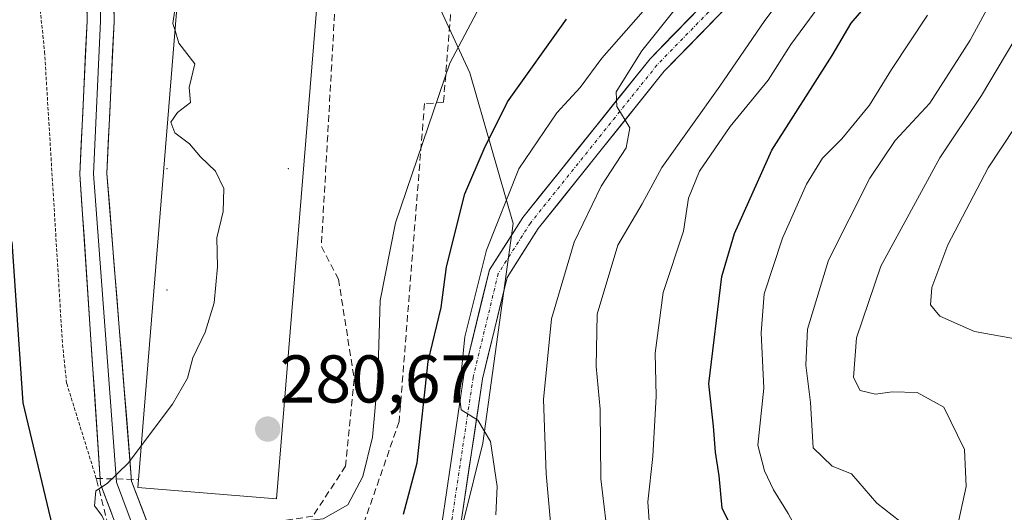
# Model space of a CAD drawing. Units: metres. Extents: x 603232 to 606653, y 4782425 to 4784790.
# Drawn here: x 605407 to 605553, y 4784474 to 4784547 of the extents above; entities that cross this region are included whole.
import ezdxf
from ezdxf.enums import TextEntityAlignment as Align

# ---------------------------------------------------------------- set-up
doc = ezdxf.new("R2010")
doc.units = ezdxf.units.M
doc.header["$MEASUREMENT"] = 0
for name, pattern in [('TRAZO_Y_PUNTO', [1, 0.5, -0.25, 0, -0.25]), ('TRAZOS', [0.75, 0.5, -0.25]), ('TRAZOSX2', [1.5, 1, -0.5])]:
    doc.linetypes.add(name, pattern=pattern)
for name, color, linetype, lineweight in [('Alambrada', 19, 'TRAZOS', 0), ('Arbolado forestal CxS', 92, 'Continuous', 0), ('Carátula', 7, 'Continuous', 5), ('Curva de nivel maestra', 36, 'Continuous', 30), ('Curva de nivel normal', 36, 'Continuous', 0), ('Edificación', 1, 'Continuous', 13), ('Edificación Cxs', 1, 'Continuous', 13), ('Layer 0', 7, 'Continuous', 0), ('Muro lineal', 1, 'TRAZOSX2', 13), ('Núcleo urbano CxS', 19, 'Continuous', 0), ('Pista', 135, 'Continuous', 13), ('Pista Cxs', 135, 'Continuous', 0), ('Pista eje', 135, 'TRAZO_Y_PUNTO', 0), ('Punto de cota en terreno', 7, 'Continuous', 0), ('Rótulo de punto de cota en terreno', 19, 'Continuous', 0), ('Senda', 19, 'TRAZOSX2', 0)]:
    doc.layers.add(name, color=color, linetype=linetype, lineweight=lineweight)
doc.styles.add('Arial', font='txt', dxfattribs={"height": 0.2})

# ---------------------------------------------------------------- blocks, each defined once
blk = doc.blocks.new('*U184')
at = {"layer": 'Curva de nivel normal', "color": 36, "linetype": 'Continuous', "lineweight": 0}
blk.add_polyline3d([(605541.59, 4784547.35, 245), (605536.23, 4784539.31, 245), (605532.99, 4784533.98, 245), (605528.86, 4784528.98, 245), (605525.99, 4784526.13, 245), (605523.63, 4784522.26, 245), (605520.07, 4784514.28, 245), (605517.35, 4784506.01, 245), (605516.92, 4784500.23, 245), (605517.34, 4784492.02, 245), (605516.42, 4784483.55, 245), (605517.39, 4784479.74, 245), (605518.74, 4784476.92, 245), (605520.93, 4784473.41, 245), (605524.38, 4784466.99, 245), (605529.72, 4784461.99, 245), (605533.58, 4784456.58, 245), (605535.98, 4784451.98, 245), (605539.96, 4784446.96, 245), (605545.46, 4784439.17, 245), (605550.26, 4784434.11, 245), (605555.17, 4784428.88, 245)], dxfattribs=at)
blk = doc.blocks.new('*U185')
at = {"layer": 'Curva de nivel normal', "color": 36, "linetype": 'Continuous', "lineweight": 0}
for points in [[(605425.05, 4784483.43, 280), (605423.19, 4784480.95, 280), (605420.02, 4784477.86, 280), (605418.32, 4784476.76, 280), (605418.12, 4784474.57, 280), (605419.2, 4784473.1, 280), (605420.24, 4784471.01, 280), (605421.93, 4784472.02, 280), (605429.6, 4784471.21, 280), (605440.7, 4784471.18, 280), (605447.74, 4784472.12, 280), (605452.03, 4784472.6, 280), (605455.68, 4784474.7, 280), (605457.91, 4784478.89, 280), (605459.33, 4784484.75, 280), (605460.13, 4784493.48, 280), (605460.48, 4784505.03, 280), (605462.74, 4784516.55, 280), (605470.77, 4784540.24, 280), (605477.46, 4784552.88, 280)], [(605430.3, 4784549.88, 280), (605429.76, 4784546.1, 280), (605430.07, 4784545.05, 280)]]:
    blk.add_polyline3d(points, dxfattribs=at)
blk = doc.blocks.new('*U201')
at = {"layer": 'Curva de nivel normal', "color": 36, "linetype": 'Continuous', "lineweight": 0}
blk.add_polyline3d([(605485.69, 4784472.13, 265), (605485.08, 4784479.32, 265), (605484.68, 4784490.32, 265), (605485.85, 4784502.32, 265), (605489.19, 4784513.65, 265), (605493.23, 4784521.98, 265), (605496.9, 4784527.64, 265), (605497.44, 4784530.64, 265), (605495.54, 4784533.8, 265), (605495.43, 4784535.95, 265), (605499.24, 4784542.08, 265), (605509.06, 4784554.4, 265)], dxfattribs=at)
blk = doc.blocks.new('*U208')
at = {"layer": 'Curva de nivel normal', "color": 36, "linetype": 'Continuous', "lineweight": 0}
blk.add_polyline3d([(605554.38, 4784543.51, 235), (605549.58, 4784535.44, 235), (605543.41, 4784526.18, 235), (605534.64, 4784510.09, 235), (605531.03, 4784499.48, 235), (605530.6, 4784493.59, 235), (605531.57, 4784491.66, 235), (605533.88, 4784491.12, 235), (605536.33, 4784491.45, 235), (605540.02, 4784491.36, 235), (605544.01, 4784489.2, 235), (605547.05, 4784482.93, 235), (605547.29, 4784477.43, 235), (605545.96, 4784471.3, 235), (605546.72, 4784468.25, 235), (605549.64, 4784465.1, 235), (605551.94, 4784462.05, 235), (605554.94, 4784459.26, 235)], dxfattribs=at)
blk = doc.blocks.new('*U210')
at = {"layer": 'Curva de nivel normal', "color": 36, "linetype": 'Continuous', "lineweight": 0}
blk.add_polyline3d([(605493.89, 4784472.33, 260), (605493.14, 4784478.57, 260), (605493.06, 4784488.87, 260), (605492.45, 4784495.22, 260), (605492.61, 4784503, 260), (605495.68, 4784513.22, 260), (605499.31, 4784519.36, 260), (605502.2, 4784524.73, 260), (605510.82, 4784536.81, 260), (605517.46, 4784546.58, 260), (605526.82, 4784558.92, 260)], dxfattribs=at)
blk = doc.blocks.new('*U237')
at = {"layer": 'Curva de nivel normal', "color": 36, "linetype": 'Continuous', "lineweight": 0}
blk.add_polyline3d([(605500.3, 4784472.29, 255), (605500.14, 4784475.14, 255), (605500.86, 4784481.86, 255), (605501.35, 4784490.83, 255), (605501.23, 4784497.21, 255), (605502.42, 4784506.19, 255), (605505.42, 4784515.29, 255), (605506.15, 4784520.18, 255), (605507.78, 4784524.18, 255), (605512.34, 4784530.83, 255), (605517.98, 4784537.72, 255), (605521.31, 4784542.98, 255), (605526.17, 4784549.64, 255)], dxfattribs=at)
blk = doc.blocks.new('*U276')
at = {"layer": 'Curva de nivel normal', "color": 36, "linetype": 'Continuous', "lineweight": 0}
blk.add_polyline3d([(605558.42, 4784563.06, 240), (605547.88, 4784543.66, 240), (605541.89, 4784534.31, 240), (605536.79, 4784528.77, 240), (605533.02, 4784523.16, 240), (605526.89, 4784511, 240), (605523.77, 4784500.75, 240), (605523.54, 4784495.43, 240), (605524.21, 4784489.86, 240), (605524.62, 4784483.18, 240), (605527.46, 4784480.45, 240), (605530.33, 4784479.31, 240), (605534.04, 4784474.95, 240), (605537.45, 4784472.26, 240), (605538.78, 4784469.72, 240), (605540.26, 4784462.76, 240), (605542.86, 4784456.89, 240), (605545.79, 4784453.28, 240), (605549.92, 4784446.54, 240), (605560.12, 4784433.68, 240)], dxfattribs=at)
blk = doc.blocks.new('*U279')
at = {"layer": 'Curva de nivel normal', "color": 36, "linetype": 'Continuous', "lineweight": 0}
blk.add_polyline3d([(605477.6, 4784473.24, 270), (605477.8, 4784477.44, 270), (605476.82, 4784484.12, 270), (605474.95, 4784487.26, 270), (605472.48, 4784488.78, 270), (605472.07, 4784492.04, 270), (605472.56, 4784495.2, 270), (605472.99, 4784499.63, 270), (605476.21, 4784512.5, 270), (605481.03, 4784524.54, 270), (605486.62, 4784532.87, 270), (605490.08, 4784536.64, 270), (605493.32, 4784540.96, 270), (605499.42, 4784547.94, 270)], dxfattribs=at)
blk = doc.blocks.new('*U295')
at = {"layer": 'Curva de nivel maestra', "color": 36, "linetype": 'Continuous', "lineweight": 30}
blk.add_polyline3d([(605553.4, 4784417.67, 250), (605549.96, 4784424.5, 250), (605544.62, 4784430.53, 250), (605537.96, 4784437.04, 250), (605533.48, 4784441.46, 250), (605528.14, 4784445.72, 250), (605523.72, 4784454.71, 250), (605518.75, 4784458.41, 250), (605516.28, 4784461.41, 250), (605514.08, 4784468.29, 250), (605511.12, 4784474.23, 250), (605510.71, 4784478.98, 250), (605510.15, 4784482.5, 250), (605509.85, 4784486.38, 250), (605509.16, 4784492.67, 250), (605511.08, 4784508.6, 250), (605512.98, 4784514.94, 250), (605518.52, 4784527.3, 250), (605527.44, 4784541.36, 250), (605530.25, 4784546.18, 250), (605534.25, 4784550.84, 250)], dxfattribs=at)
blk = doc.blocks.new('*U314')
at = {"layer": 'Curva de nivel maestra', "color": 36, "linetype": 'Continuous', "lineweight": 30}
for points in [[(605463.9, 4784473.3, 275), (605465.96, 4784480.93, 275), (605467.56, 4784495.99, 275), (605469.51, 4784503.99, 275), (605470.29, 4784509.99, 275), (605473.02, 4784520.85, 275), (605475.86, 4784527.52, 275), (605479.34, 4784534.49, 275), (605488.08, 4784546.76, 275)], [(605405.88, 4784513.72, 275), (605407.5, 4784489.81, 275), (605412.33, 4784469.53, 275), (605418.67, 4784452.15, 275), (605422.88, 4784439.78, 275), (605424.21, 4784436.29, 275), (605423.73, 4784434.58, 275), (605422.17, 4784432.32, 275), (605422.35, 4784428.02, 275), (605424.64, 4784414.95, 275), (605422.15, 4784391.97, 275), (605421.58, 4784375.46, 275), (605421.03, 4784363.3, 275), (605421.56, 4784343.34, 275), (605420.74, 4784328.47, 275), (605417.16, 4784304.54, 275), (605413.99, 4784290.48, 275), (605409.27, 4784278.3, 275), (605402.22, 4784258.17, 275)]]:
    blk.add_polyline3d(points, dxfattribs=at)
blk = doc.blocks.new('5PATER')
at = {"layer": 'Carátula', "linetype": 'Continuous', "lineweight": 5}
h = blk.add_hatch(color=250, dxfattribs=at)
edge = h.paths.add_edge_path()
edge.add_ellipse((0, 0.01), major_axis=(-1.33, -1.34), ratio=0.999422, start_angle=0, end_angle=360)

msp = doc.modelspace()

# ---------------------------------------------------------------- linework, layer by layer
at = {"layer": 'Alambrada', "color": 19, "linetype": 'TRAZOS', "lineweight": 0}
msp.add_polyline3d([(605406.19, 4784566.46, 278.02), (605409.94, 4784549.58, 278), (605410.73, 4784541.93, 278.38), (605413.39, 4784498.48, 279.51), (605414.01, 4784492.7, 279.59), (605418.39, 4784478.63, 280.09)], dxfattribs=at)
at = {"layer": 'Arbolado forestal CxS', "color": 92, "linetype": 'Continuous', "lineweight": 0}
for points in [[(605502.22, 4784623.21, 292.89), (605476.71, 4784597.4, 294.93), (605467.88, 4784567.58, 285.65), (605467.88, 4784551.53, 280.31), (605473.77, 4784538.81, 275.46), (605480.16, 4784516.45, 266.76), (605475.69, 4784483.86, 268.46), (605470.04, 4784461.12, 272.95), (605470.15, 4784460.92, 272.98), (605475.06, 4784451.91, 274.51), (605486.56, 4784440.41, 273.31), (605491.88, 4784380.15, 280.36), (605492.61, 4784379.99, 280.25), (605499.67, 4784378.53, 278.01), (605500.62, 4784367.57, 278.29), (605497.42, 4784355.43, 280.78), (605490.76, 4784343.54, 285.83), (605486.03, 4784340.39, 286.03)], [(605525.15, 4784286.79, 296.73), (605523.59, 4784306.36, 293.88), (605500.8, 4784305.05, 291.9), (605484.97, 4784335.48, 286.38), (605486.03, 4784340.39, 286.03), (605490.76, 4784343.54, 285.83), (605497.42, 4784355.43, 280.78), (605500.62, 4784367.57, 278.29), (605499.67, 4784378.53, 278.01), (605492.61, 4784379.99, 280.25), (605491.88, 4784380.15, 280.36), (605486.56, 4784440.41, 273.31), (605475.06, 4784451.91, 274.51), (605470.15, 4784460.92, 272.98), (605470.04, 4784461.12, 272.95), (605475.69, 4784483.86, 268.46), (605480.16, 4784516.45, 266.76), (605473.77, 4784538.81, 275.46), (605467.88, 4784551.53, 280.31)]]:
    msp.add_polyline3d(points, dxfattribs=at)
at = {"layer": 'Curva de nivel normal', "color": 36, "linetype": 'Continuous', "lineweight": 0}
for points in [[(605622.32, 4784548.06, 230), (605614.28, 4784545.46, 230), (605607.38, 4784541.51, 230), (605599.02, 4784534.31, 230), (605589.71, 4784526.94, 230), (605581.54, 4784521.01, 230), (605571.33, 4784511.23, 230), (605560.1, 4784501.32, 230), (605558.1, 4784499.8, 230), (605555.39, 4784499.19, 230), (605548.54, 4784500.42, 230), (605543.41, 4784502.7, 230), (605542, 4784504.35, 230), (605542.19, 4784506.95, 230), (605544.58, 4784513.28, 230), (605550.56, 4784524.72, 230), (605558.48, 4784536.67, 230), (605563.22, 4784543.38, 230), (605567.92, 4784551.9, 230)], [(605430.07, 4784545.05, 280), (605430.61, 4784543.21, 280), (605433, 4784540.14, 280), (605432.15, 4784536.64, 280), (605432.38, 4784534.41, 280), (605430.42, 4784532.9, 280), (605429.42, 4784531.48, 280), (605430.03, 4784529.9, 280), (605432.21, 4784528.24, 280), (605433.84, 4784526.31, 280), (605436.06, 4784524.22, 280), (605437.29, 4784521.63, 280), (605437.2, 4784518.23, 280), (605436.26, 4784514.32, 280), (605436.35, 4784509.99, 280), (605435.88, 4784504.65, 280), (605434.52, 4784500.32, 280), (605432.72, 4784496.49, 280), (605431.92, 4784493.51, 280), (605429.69, 4784489.63, 280), (605425.05, 4784483.43, 280)]]:
    msp.add_polyline3d(points, dxfattribs=at)
at = {"layer": 'Edificación', "color": 1, "linetype": 'Continuous', "lineweight": 13}
msp.add_polyline3d([(605451.46, 4784553.57, 280.61), (605445.12, 4784475.6, 280.2), (605424.55, 4784477.27, 280.24), (605424.64, 4784478.43, 280.31), (605430.94, 4784555.73, 280.38), (605451.46, 4784553.57, 280.61)], dxfattribs=at)
at = {"layer": 'Edificación Cxs', "color": 1, "linetype": 'Continuous', "lineweight": 13}
msp.add_polyline3d([(605451.46, 4784553.57, 280.61), (605445.12, 4784475.6, 280.2), (605424.55, 4784477.27, 280.24), (605424.64, 4784478.43, 280.31), (605430.94, 4784555.73, 280.38), (605451.46, 4784553.57, 280.61)], close=True, dxfattribs=at)
at = {"layer": 'Layer 0', "linetype": 'Continuous', "lineweight": 0}
for points in [[(605433.91, 4784438.45), (605419.02, 4784477.75), (605415.97, 4784523.78), (605417.03, 4784546.49), (605416.81, 4784560.67), (605420.69, 4784573.44)], [(605422.27, 4784573.45), (605418.82, 4784560.43), (605419.03, 4784546.46), (605417.97, 4784523.81), (605421.4, 4784478.07), (605436.07, 4784438.67)], [(605424.21, 4784572.94), (605420.82, 4784560.18), (605421.03, 4784546.43), (605419.97, 4784523.84), (605423.63, 4784478.23), (605428.68, 4784464.86)]]:
    msp.add_lwpolyline(points, dxfattribs=at)
for points in [[(605420.68, 4784473.38, 279.94), (605419.02, 4784477.75, 280.08), (605418.72, 4784482.35, 279.92), (605418.41, 4784486.96, 279.75), (605418.11, 4784491.56, 279.59), (605417.8, 4784496.16, 279.44), (605417.49, 4784500.77, 279.31), (605417.19, 4784505.37, 279.21), (605416.88, 4784509.97, 279.12), (605416.58, 4784514.58, 279.02), (605416.27, 4784519.18, 278.94), (605415.97, 4784523.78, 278.86), (605416.18, 4784528.32, 278.79), (605416.39, 4784532.87, 278.73), (605416.6, 4784537.41, 278.7), (605416.81, 4784541.95, 278.7), (605417.03, 4784546.49, 278.73), (605416.96, 4784551.22, 278.76)], [(605420.96, 4784551.01, 279.14), (605421.03, 4784546.43, 279.12), (605420.82, 4784541.91, 279.1), (605420.61, 4784537.39, 279.06), (605420.39, 4784532.87, 279.02), (605420.18, 4784528.36, 279.04), (605419.97, 4784523.84, 279.08), (605420.34, 4784519.28, 279.16), (605420.7, 4784514.72, 279.25), (605421.07, 4784510.15, 279.28), (605421.43, 4784505.59, 279.33), (605421.8, 4784501.03, 279.42), (605422.16, 4784496.47, 279.55), (605422.53, 4784491.91, 279.68), (605422.9, 4784487.35, 279.84), (605423.26, 4784482.79, 280.04), (605423.63, 4784478.23, 280.25), (605425.28, 4784473.86, 280.07), (605426.93, 4784469.49, 279.67)]]:
    msp.add_polyline3d(points, dxfattribs=at)
for p in [(605428.87, 4784524.59, 279.66), (605446.87, 4784524.59, 280.62), (605428.87, 4784506.59, 279.69)]:
    msp.add_point(p, dxfattribs=at)
at = {"layer": 'Muro lineal', "color": 1, "linetype": 'TRAZOSX2', "lineweight": 13}
for points in [[(605471.26, 4784551.92, 280.44), (605469.84, 4784534.39, 278.2), (605467.03, 4784534.24, 279.56), (605463.28, 4784487.04, 277.03), (605454.38, 4784461.41, 276.21)], [(605427.13, 4784444.02, 277.31), (605418.39, 4784478.63, 280.09), (605424.64, 4784478.43, 280.31)]]:
    msp.add_polyline3d(points, dxfattribs=at)
at = {"layer": 'Núcleo urbano CxS', "color": 19, "linetype": 'Continuous', "lineweight": 0}
for points in [[(605502.22, 4784623.21, 292.89), (605476.71, 4784597.4, 294.93), (605467.88, 4784567.58, 285.65), (605467.88, 4784551.53, 280.31), (605473.77, 4784538.81, 275.46), (605480.16, 4784516.45, 266.76), (605475.69, 4784483.86, 268.46), (605470.04, 4784461.12, 272.95), (605470.15, 4784460.92, 272.98), (605475.06, 4784451.91, 274.51), (605486.56, 4784440.41, 273.31), (605491.88, 4784380.15, 280.36), (605492.61, 4784379.99, 280.25), (605499.67, 4784378.53, 278.01), (605500.62, 4784367.57, 278.29), (605497.42, 4784355.43, 280.78), (605490.76, 4784343.54, 285.83), (605486.03, 4784340.39, 286.03)], [(605467.88, 4784551.53, 280.31), (605473.77, 4784538.81, 275.46), (605480.16, 4784516.45, 266.76), (605475.69, 4784483.86, 268.46), (605470.04, 4784461.12, 272.95), (605470.15, 4784460.92, 272.98), (605475.06, 4784451.91, 274.51), (605486.56, 4784440.41, 273.31), (605491.88, 4784380.15, 280.36), (605492.61, 4784379.99, 280.25), (605499.67, 4784378.53, 278.01), (605500.62, 4784367.57, 278.29), (605497.42, 4784355.43, 280.78), (605490.76, 4784343.54, 285.83), (605486.03, 4784340.39, 286.03), (605479.87, 4784336.28, 286.08), (605465.47, 4784365.65, 283.06), (605456.53, 4784378.43, 281.19), (605439.92, 4784402.07, 278.87), (605426.5, 4784406.54, 276.52), (605420.17, 4784401.59, 275.41), (605420.17, 4784376.19, 275.69), (605373.6, 4784358.2, 264.25)]]:
    msp.add_polyline3d(points, dxfattribs=at)
at = {"layer": 'Pista', "color": 135, "linetype": 'Continuous', "lineweight": 13}
for points in [[(605457, 4784442.28), (605461.18, 4784447.83), (605469.63, 4784472.2), (605472.87, 4784493.92), (605476.65, 4784509.55), (605481.58, 4784517.31), (605500.45, 4784540.88), (605537.2, 4784578.69), (605561.72, 4784612.96), (605582.52, 4784646.93), (605594.89, 4784681.13), (605609.42, 4784736.64), (605620.34, 4784773.6), (605620.76, 4784774.97)], [(605466.34, 4784454.16), (605472.36, 4784471.53), (605475.63, 4784493.38), (605479.26, 4784508.44), (605483.86, 4784515.68), (605502.55, 4784539.03), (605539.36, 4784576.89), (605574.02, 4784623.63), (605583.39, 4784639.66), (605597.56, 4784680.3), (605612.13, 4784735.91), (605624, 4784773.81), (605624.41, 4784775.02)]]:
    msp.add_lwpolyline(points, dxfattribs=at)
at = {"layer": 'Pista Cxs', "color": 135, "linetype": 'Continuous', "lineweight": 0}
for points in [[(605512.59, 4784549.35, 262.37), (605509.24, 4784545.91, 262.95), (605505.9, 4784542.47, 263.48), (605502.55, 4784539.03, 263.99), (605499.44, 4784535.14, 264.51), (605496.32, 4784531.24, 264.96), (605493.21, 4784527.35, 265.3), (605490.09, 4784523.46, 265.9), (605486.98, 4784519.57, 266.34), (605483.86, 4784515.68, 266.86), (605481.56, 4784512.06, 267.38), (605479.26, 4784508.44, 267.7), (605478.35, 4784504.68, 267.81), (605477.44, 4784500.91, 268.31), (605476.53, 4784497.15, 269.03), (605475.63, 4784493.38, 269.38), (605474.97, 4784489.01, 269.66), (605474.32, 4784484.64, 269.94), (605473.67, 4784480.27, 270.46), (605473.01, 4784475.9, 270.9), (605472.36, 4784471.53, 271.53)], [(605469.63, 4784472.2, 271.87), (605470.28, 4784476.54, 271.53), (605470.93, 4784480.89, 271.1), (605471.58, 4784485.23, 270.44), (605472.23, 4784489.58, 269.95), (605472.87, 4784493.92, 269.6), (605473.82, 4784497.83, 269.26), (605474.76, 4784501.74, 269.14), (605475.7, 4784505.65, 268.77), (605476.65, 4784509.55, 267.94), (605479.11, 4784513.43, 267.54), (605481.58, 4784517.31, 267.07), (605484.28, 4784520.68, 266.61), (605486.97, 4784524.05, 266.23), (605489.67, 4784527.41, 265.76), (605492.36, 4784530.78, 265.49), (605495.06, 4784534.15, 265.23), (605497.76, 4784537.52, 264.68), (605500.45, 4784540.88, 264.63), (605503.79, 4784544.32, 264), (605507.13, 4784547.76, 263.27)]]:
    msp.add_polyline3d(points, dxfattribs=at)
at = {"layer": 'Pista eje', "color": 135, "linetype": 'TRAZO_Y_PUNTO', "lineweight": 0}
msp.add_lwpolyline([(605622.77, 4784775), (605621.38, 4784770.63), (605610.78, 4784736.28), (605596.22, 4784680.71), (605583.79, 4784646.32), (605575.45, 4784629.19), (605562.89, 4784612.19), (605538.28, 4784577.79), (605501.5, 4784539.96), (605482.72, 4784516.5), (605477.95, 4784509), (605474.25, 4784493.65), (605470.99, 4784471.86), (605464.98, 4784454.54)], dxfattribs=at)
at = {"layer": 'Senda', "color": 19, "linetype": 'TRAZOSX2', "lineweight": 0}
msp.add_lwpolyline([(605461.04, 4784555.18), (605453.87, 4784550.49), (605451.75, 4784513.03), (605454.29, 4784508.16), (605456.62, 4784493.34), (605455.35, 4784480.43), (605450.48, 4784473.02), (605443.5, 4784471.96)], dxfattribs=at)

# ---------------------------------------------------------------- block references
at = {"layer": 'Curva de nivel maestra', "color": 36, "linetype": 'Continuous', "lineweight": 30}
for name in ['*U295', '*U314']:
    msp.add_blockref(name, (0, 0), dxfattribs=at)
at = {"layer": 'Curva de nivel normal', "color": 36, "linetype": 'Continuous', "lineweight": 0}
for name in ['*U184', '*U237', '*U210', '*U201', '*U279', '*U208', '*U276', '*U185']:
    msp.add_blockref(name, (0, 0), dxfattribs=at)
at = {"layer": 'Punto de cota en terreno', "linetype": 'Continuous', "lineweight": 0}
msp.add_blockref('5PATER', (605443.8, 4784485.93, 280.67), dxfattribs=at)

# ---------------------------------------------------------------- texts
at = {"layer": 'Rótulo de punto de cota en terreno', "color": 19, "linetype": 'Continuous', "lineweight": 0, "style": 'Arial'}
msp.add_text('280,67', height=7, dxfattribs=at).set_placement((605445.56, 4784487.69), align=Align.BOTTOM_LEFT)

doc.saveas('drawing.dxf')
